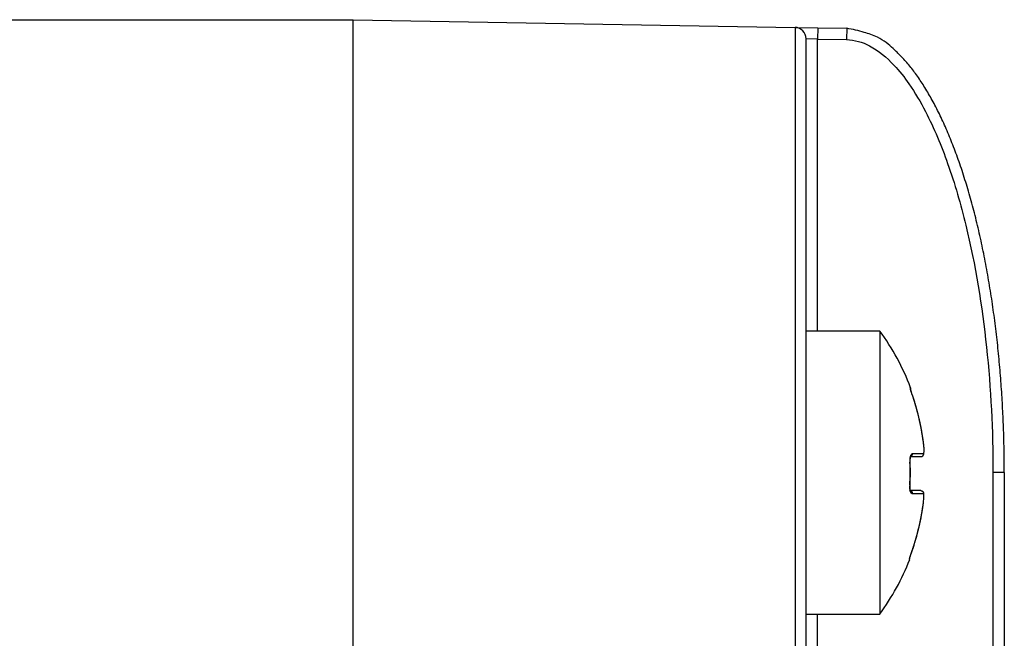
# Model space of a CAD drawing. Extents: x -1 to 415, y -1 to 297.
# Drawn here: x 315 to 324, y 231 to 237 of the extents above; entities that cross this region are included whole.
import ezdxf

# ---------------------------------------------------------------- set-up
doc = ezdxf.new("R2010")
doc.units = 0
doc.linetypes.add('HIDDENNEW0', pattern=[4.5, 1.5, -1.5, 1.5])
doc.layers.add('SEZIONI', color=4, linetype='HIDDENNEW0')

msp = doc.modelspace()

# ---------------------------------------------------------------- linework, layer by layer
at = {"layer": 'SEZIONI', "color": 2, "linetype": 'CONTINUOUS'}
for p in [(83.05436, 236.67827), (318.42936, 228.67827)]:
    msp.add_line(p, (318.42936, 236.67827), dxfattribs=at)
at = {"layer": 'SEZIONI', "color": 157, "linetype": 'CONTINUOUS'}
for p, q in [((318.42936, 236.67827), (322.33111, 236.61017)), ((322.33111, 236.61017), (322.53109, 236.60667)), ((322.53109, 236.6067), (322.52935, 236.5067)), ((322.53109, 236.6067), (322.78807, 236.60217)), ((322.78807, 236.60217), (322.78634, 236.50223)), ((322.52935, 236.5067), (322.42935, 236.51017)), ((322.42936, 228.67827), (322.42936, 236.51018)), ((322.52935, 236.5067), (322.78634, 236.50223)), ((322.52935, 233.92824), (322.52935, 236.5067)), ((324.17934, 232.67827), (324.07934, 232.67827)), ((324.07934, 232.67827), (324.07934, 228.97827)), ((324.17936, 232.67827), (324.17936, 228.97827)), ((322.52935, 228.97827), (322.52935, 231.4283))]:
    msp.add_line(p, q, dxfattribs=at)
at = {"layer": 'SEZIONI', "color": 254, "linetype": 'CONTINUOUS'}
for p, q in [((323.07935, 233.92824), (322.42935, 233.92824)), ((323.07935, 233.92824), (323.07935, 231.4283)), ((323.34516, 232.8186), (323.44271, 232.8186)), ((323.36876, 232.84559), (323.46743, 232.84559)), ((323.44107, 232.5186), (323.34344, 232.5186)), ((323.46576, 232.4914), (323.36702, 232.4914)), ((322.42935, 231.4283), (323.07935, 231.4283))]:
    msp.add_line(p, q, dxfattribs=at)
at = {"layer": 'SEZIONI', "color": 157, "linetype": 'CONTINUOUS'}
msp.add_lwpolyline([(324.17936, 232.67827), (324.17782, 232.86442, 0.0045485), (324.17296, 233.05304, 0.00433695), (324.16466, 233.24434, 0.00430777), (324.15291, 233.43749, 0.00454432), (324.13738, 233.63166, 0.00471361), (324.11813, 233.82604, 0.00487619), (324.09495, 234.01985, 0.00505356), (324.06795, 234.21226, 0.00530126), (324.03696, 234.40228, 0.0055593), (324.00215, 234.58911, 0.00586922), (323.96344, 234.77168, 0.00621326), (323.92107, 234.94928, 0.00661714), (323.87502, 235.1208, 0.00708923), (323.8256, 235.28565, 0.00763515), (323.77287, 235.44274, 0.00825917), (323.71721, 235.59166, 0.00893001), (323.65878, 235.7314, 0.00985936), (323.59785, 235.86179, 0.01100758), (323.53462, 235.98193, 0.01197368), (323.46983, 236.09183, 0.01252167), (323.40389, 236.19073, 0.01513604), (323.3357, 236.27914, 0.01990047), (323.26504, 236.3566, 0.01810767), (323.19804, 236.42268, 0.00856318), (323.13701, 236.47673, 0.02790212), (323.0594, 236.52296, 0.0581191), (322.94152, 236.5649, 0.0349061), (322.78808, 236.60219, 0.02025647)], format="xyb", dxfattribs=at)
at = {"layer": 'SEZIONI', "color": 254, "linetype": 'CONTINUOUS'}
for points in [[(323.34928, 233.42748), (323.34934, 233.42717, -0.00020806), (323.34939, 233.42686, -0.00021145), (323.34945, 233.42655, -0.00021724), (323.3495, 233.42625, -0.00022563), (323.34955, 233.42595, -0.00023376), (323.34961, 233.42566, -0.00024184), (323.34966, 233.42536, -0.00025046), (323.34971, 233.42508, -0.0002598), (323.34976, 233.42479, -0.0002696), (323.34981, 233.42451, -0.00028004), (323.34985, 233.42424, -0.00029097), (323.3499, 233.42396, -0.00030251), (323.34994, 233.42369, -0.00031519), (323.34999, 233.42343, -0.00032909), (323.35003, 233.42317, -0.00034238), (323.35007, 233.42291, -0.00035508), (323.35012, 233.42266, -0.0003745), (323.35016, 233.42241, -0.00040039), (323.35019, 233.42217, -0.00040718), (323.35023, 233.42193, -0.00039664), (323.35027, 233.4217, -0.00046082), (323.35031, 233.42147, -0.00058409), (323.35034, 233.42124, -0.00046597), (323.35037, 233.42102, -0.00015587), (323.3504, 233.42083, -0.00070716), (323.35044, 233.4206, -0.00135833), (323.35048, 233.42025, -0.00072502), (323.35055, 233.4198, -0.00039851)], [(323.4679, 232.92151), (323.46703, 232.92881, 0.00086803), (323.46614, 232.93611, 0.00086761), (323.46523, 232.9434, 0.00086754), (323.46429, 232.9507, 0.00086793), (323.46332, 232.95799, 0.00086815), (323.46233, 232.96528, 0.00086831), (323.46132, 232.97256, 0.00086844), (323.46027, 232.97984, 0.00086865), (323.4592, 232.98712, 0.0008688), (323.45811, 232.9944, 0.00086897), (323.45699, 233.00167, 0.0008691), (323.45585, 233.00894, 0.00086927), (323.45468, 233.01621, 0.0008694), (323.45348, 233.02347, 0.00086955), (323.45226, 233.03073, 0.00086967), (323.45101, 233.03799, 0.00086981), (323.44974, 233.04524, 0.00086992), (323.44844, 233.05249, 0.00087005), (323.44712, 233.05973, 0.00087015), (323.44577, 233.06697, 0.00087027), (323.4444, 233.0742, 0.00087036), (323.443, 233.08143, 0.00087046), (323.44158, 233.08866, 0.00087054), (323.44013, 233.09588, 0.00087063), (323.43865, 233.10309, 0.00087071), (323.43715, 233.1103, 0.0008708), (323.43563, 233.11751, 0.00087085), (323.43408, 233.12471, 0.00087088), (323.4325, 233.1319, 0.00087098), (323.4309, 233.13909, 0.00087113), (323.42927, 233.14627, 0.00087144), (323.42762, 233.15345, 0.00087197), (323.42594, 233.16062, 0.00087208), (323.42424, 233.16778, 0.00087186), (323.42252, 233.17494, 0.00087175), (323.42076, 233.1821, 0.00087169), (323.41899, 233.18924, 0.00087159), (323.41719, 233.19638, 0.00087144), (323.41536, 233.20352, 0.00087139), (323.41351, 233.21065, 0.00087139), (323.41163, 233.21777, 0.00087111), (323.40973, 233.22488, 0.00087053), (323.4078, 233.23199, 0.00087103), (323.40585, 233.23909, 0.00087243), (323.40387, 233.24618, 0.00087014), (323.40187, 233.25327, 0.00086469), (323.39985, 233.26034, 0.00087203), (323.3978, 233.26742, 0.00088947), (323.39572, 233.27449, 0.00086413), (323.39362, 233.28153, 0.00080684), (323.39152, 233.28852, 0.00089013), (323.38935, 233.29562, 0.00106045), (323.38711, 233.30287, 0.00080522), (323.38498, 233.30967, 0.00027732), (323.38305, 233.31582, 0.00113465), (323.38052, 233.32369, 0.00195152), (323.37654, 233.33579, 0.00095454), (323.37129, 233.35162, 0.00050604)], [(323.34514, 232.81857), (323.34573, 232.81858, 0.0067537), (323.34631, 232.81861, 0.00653673), (323.34691, 232.81865, 0.00648223), (323.34751, 232.8187, 0.00663646), (323.34811, 232.81878, 0.00670797), (323.34872, 232.81887, 0.00675926), (323.34933, 232.81898, 0.00679273), (323.34994, 232.8191, 0.00686338), (323.35056, 232.81925, 0.00690143), (323.35117, 232.81941, 0.00696059), (323.35179, 232.81959, 0.00698944), (323.3524, 232.81979, 0.00703849), (323.35302, 232.82001, 0.00706952), (323.35363, 232.82025, 0.00712815), (323.35424, 232.82051, 0.00712932), (323.35485, 232.82079, 0.00712134), (323.35545, 232.82109, 0.00720035), (323.35605, 232.82141, 0.00738131), (323.35665, 232.82174, 0.00717312), (323.35723, 232.8221, 0.00670746), (323.35781, 232.82247, 0.0074247), (323.35838, 232.82287, 0.00888499), (323.35896, 232.8233, 0.00671248), (323.35949, 232.82371, 0.002266), (323.35998, 232.82409, 0.00951176), (323.36056, 232.82462, 0.01634496), (323.36144, 232.82548, 0.00793166), (323.36255, 232.82664, 0.00416517)], [(323.35522, 232.82237), (323.35538, 232.82255, -0.00322543), (323.35555, 232.82273, -0.00327), (323.35572, 232.8229, -0.00331866), (323.35589, 232.82307, -0.00336984), (323.35606, 232.82324, -0.00342319), (323.35623, 232.8234, -0.00347531), (323.3564, 232.82356, -0.00353028), (323.35658, 232.82372, -0.00358529), (323.35675, 232.82387, -0.00364278), (323.35693, 232.82402, -0.00369993), (323.3571, 232.82416, -0.00375952), (323.35728, 232.8243, -0.00381889), (323.35746, 232.82444, -0.00388048), (323.35764, 232.82457, -0.00394181), (323.35782, 232.8247, -0.00400519), (323.358, 232.82483, -0.00406833), (323.35818, 232.82495, -0.00413311), (323.35836, 232.82507, -0.00419746), (323.35855, 232.82518, -0.00426366), (323.35873, 232.82529, -0.00432992), (323.35892, 232.8254, -0.00439568), (323.3591, 232.8255, -0.00445952), (323.35929, 232.8256, -0.00452957), (323.35948, 232.82569, -0.00460435), (323.35967, 232.82578, -0.00465904), (323.35985, 232.82587, -0.00469506), (323.36004, 232.82595, -0.00480179), (323.36023, 232.82603, -0.00496782), (323.36042, 232.8261, -0.00488771), (323.36061, 232.82617, -0.0046139), (323.3608, 232.82624, -0.00516089), (323.361, 232.8263, -0.006247), (323.3612, 232.82636, -0.00478335), (323.36138, 232.82641, -0.00161337), (323.36155, 232.82646, -0.00686412), (323.36177, 232.82651, -0.01204079), (323.36211, 232.82657, -0.00593714), (323.36255, 232.82664, -0.00314837)], [(323.36255, 232.82664), (323.36301, 232.82719, 0.00714678), (323.36346, 232.82774, 0.00716063), (323.36389, 232.82831, 0.00713083), (323.3643, 232.82889, 0.00709247), (323.36469, 232.82949, 0.00706163), (323.36507, 232.83009, 0.00702037), (323.36543, 232.83071, 0.00698315), (323.36577, 232.83133, 0.00693787), (323.3661, 232.83196, 0.00690024), (323.36641, 232.8326, 0.00685035), (323.36669, 232.83324, 0.00680884), (323.36696, 232.83389, 0.00675168), (323.36721, 232.83455, 0.00671367), (323.36745, 232.8352, 0.00666513), (323.36766, 232.83586, 0.00660868), (323.36785, 232.83653, 0.00651437), (323.36803, 232.83719, 0.00651701), (323.36819, 232.83785, 0.00656422), (323.36833, 232.83852, 0.00636135), (323.36845, 232.83918, 0.00593245), (323.36855, 232.83984, 0.00641555), (323.36864, 232.8405, 0.00744253), (323.36871, 232.84117, 0.00576513), (323.36876, 232.84181, 0.00230205), (323.36881, 232.84237, 0.00774207), (323.36882, 232.84309, 0.01307186), (323.36881, 232.84418, 0.00656916), (323.36876, 232.84559, 0.00357179)], [(323.44268, 232.81857), (323.44391, 232.8186, 0.01350771), (323.44516, 232.8187, 0.01275333), (323.44643, 232.81886, 0.01254311), (323.44771, 232.8191, 0.01312572), (323.449, 232.8194, 0.01339667), (323.45029, 232.81978, 0.01357498), (323.45158, 232.82024, 0.01368784), (323.45286, 232.82078, 0.01392335), (323.45412, 232.82139, 0.01404307), (323.45535, 232.82209, 0.01420467), (323.45656, 232.82285, 0.01427994), (323.45772, 232.8237, 0.01438631), (323.45884, 232.82461, 0.01443785), (323.45991, 232.82559, 0.01450685), (323.46093, 232.82663, 0.01448818), (323.46188, 232.82773, 0.01441243), (323.46276, 232.82889, 0.01447466), (323.46358, 232.83009, 0.01462606), (323.46431, 232.83133, 0.01424733), (323.46498, 232.83259, 0.01338525), (323.46556, 232.83388, 0.01435139), (323.46607, 232.8352, 0.01641949), (323.4665, 232.83657, 0.01295965), (323.46685, 232.83785, 0.00575317), (323.46712, 232.83903, 0.01681578), (323.46732, 232.8405, 0.02801764), (323.46742, 232.84272, 0.01442168), (323.46743, 232.84559, 0.0079608)], [(323.34668, 232.56719), (323.34687, 232.57057, 0.00042837), (323.34705, 232.57394, 0.00042839), (323.34723, 232.57732, 0.00042845), (323.3474, 232.58069, 0.00042856), (323.34756, 232.58407, 0.00042866), (323.34772, 232.58745, 0.00042875), (323.34788, 232.59082, 0.00042884), (323.34803, 232.5942, 0.00042893), (323.34817, 232.59757, 0.00042902), (323.3483, 232.60095, 0.00042911), (323.34843, 232.60433, 0.00042919), (323.34856, 232.6077, 0.00042928), (323.34868, 232.61108, 0.00042937), (323.34879, 232.61446, 0.00042945), (323.3489, 232.61783, 0.00042954), (323.349, 232.62121, 0.00042962), (323.3491, 232.62459, 0.00042971), (323.34919, 232.62796, 0.00042979), (323.34927, 232.63134, 0.00042987), (323.34935, 232.63471, 0.00042996), (323.34942, 232.63809, 0.00043004), (323.34949, 232.64147, 0.00043011), (323.34955, 232.64484, 0.0004302), (323.3496, 232.64822, 0.0004303), (323.34965, 232.65159, 0.00043035), (323.34969, 232.65497, 0.00043033), (323.34973, 232.65834, 0.00043053), (323.34976, 232.66172, 0.00043099), (323.34979, 232.66509, 0.00043038), (323.34981, 232.66847, 0.00042847), (323.34982, 232.67184, 0.0004288), (323.34983, 232.67522, 0.00043146), (323.34983, 232.67859, 0.00043235), (323.34983, 232.68197, 0.00043175), (323.34982, 232.68534, 0.00043152), (323.3498, 232.68872, 0.0004316), (323.34978, 232.69209, 0.00043158), (323.34975, 232.69547, 0.00043147), (323.34972, 232.69884, 0.00043142), (323.34968, 232.70222, 0.00043143), (323.34964, 232.70559, 0.00043128), (323.34959, 232.70897, 0.000431), (323.34953, 232.71235, 0.00043124), (323.34947, 232.71572, 0.00043194), (323.3494, 232.7191, 0.00043081), (323.34933, 232.72248, 0.00042811), (323.34925, 232.72585, 0.00043176), (323.34916, 232.72923, 0.00044043), (323.34907, 232.73261, 0.00042786), (323.34897, 232.73598, 0.00039947), (323.34887, 232.73933, 0.00044079), (323.34876, 232.74273, 0.00052527), (323.34864, 232.74621, 0.00039871), (323.34852, 232.74948, 0.00013701), (323.34842, 232.75244, 0.00056214), (323.34827, 232.75624, 0.00096695), (323.34802, 232.76208, 0.00047275), (323.34768, 232.76974, 0.00025053)], [(323.34347, 232.51862), (323.34465, 232.51859, -0.01427832), (323.34584, 232.51849, -0.01346273), (323.34705, 232.51833, -0.01322231), (323.34828, 232.5181, -0.01381937), (323.34951, 232.51779, -0.01407324), (323.35075, 232.5174, -0.01422168), (323.35198, 232.51694, -0.01429016), (323.3532, 232.5164, -0.01448176), (323.3544, 232.51578, -0.01454055), (323.35558, 232.51508, -0.01463913), (323.35673, 232.5143, -0.0146384), (323.35785, 232.51345, -0.01466882), (323.35892, 232.51253, -0.01463556), (323.35994, 232.51154, -0.01462185), (323.3609, 232.51049, -0.01451569), (323.36181, 232.50938, -0.01435832), (323.36265, 232.50821, -0.01433707), (323.36343, 232.50701, -0.01440842), (323.36413, 232.50575, -0.01396222), (323.36476, 232.50448, -0.01305972), (323.36531, 232.50318, -0.01393967), (323.36579, 232.50185, -0.01587657), (323.36619, 232.50047, -0.01249071), (323.36652, 232.49918, -0.00554742), (323.36677, 232.498, -0.01614025), (323.36695, 232.49651, -0.02680052), (323.36703, 232.49429, -0.01378678), (323.36702, 232.4914, -0.00761377)], [(323.34347, 232.51862), (323.34454, 232.51806, 0.00016376), (323.34555, 232.51753, 0.00017663), (323.3465, 232.51703, 0.00020778), (323.34738, 232.51657, 0.00026089), (323.34821, 232.51613, 0.00031854), (323.34899, 232.51573, 0.00038347), (323.34971, 232.51536, 0.00046305), (323.35038, 232.51501, 0.00055992), (323.351, 232.51469, 0.0006794), (323.35156, 232.5144, 0.00082388), (323.35208, 232.51414, 0.00100836), (323.35256, 232.51391, 0.00123525), (323.35299, 232.5137, 0.00153549), (323.35337, 232.51351, 0.00191381), (323.35372, 232.51335, 0.00243804), (323.35402, 232.51321, 0.00312533), (323.35429, 232.51309, 0.00413882), (323.35452, 232.51299, 0.00555565), (323.35471, 232.51292, 0.00784817), (323.35487, 232.51286, 0.01142648), (323.355, 232.51283, 0.01817058), (323.3551, 232.51281, 0.03101338), (323.35517, 232.51281, 0.06258318), (323.35521, 232.51282, 0.1357402), (323.35523, 232.51286, 0.19554759), (323.35522, 232.51291, 0.10729418), (323.35519, 232.51297, 0.04889523), (323.35514, 232.51304, 0.02576121), (323.35508, 232.51313, 0.01478962), (323.35499, 232.51324, 0.00915539), (323.35489, 232.51335, 0.0061325), (323.35477, 232.51347, 0.0038169), (323.35464, 232.51361, 0.0023548), (323.35451, 232.51375, 0.00208747), (323.35438, 232.51388, 0.00018005), (323.35421, 232.51406, -0.00269121), (323.35392, 232.51435, -0.00135992), (323.35355, 232.51475, -0.00052818)], [(323.35735, 232.49707), (323.35747, 232.49763, 0.00625531), (323.35757, 232.4982, 0.00607557), (323.35766, 232.49878, 0.00606099), (323.35773, 232.49936, 0.00625621), (323.35779, 232.49995, 0.00637295), (323.35784, 232.50054, 0.00647097), (323.35787, 232.50114, 0.00655436), (323.35788, 232.50174, 0.00667707), (323.35788, 232.50235, 0.00676963), (323.35786, 232.50296, 0.00688552), (323.35782, 232.50357, 0.00697259), (323.35777, 232.50419, 0.00708213), (323.3577, 232.5048, 0.00717449), (323.35761, 232.50542, 0.00729734), (323.3575, 232.50604, 0.00736059), (323.35737, 232.50666, 0.00741459), (323.35723, 232.50727, 0.007561), (323.35706, 232.50788, 0.0078199), (323.35687, 232.50849, 0.00765758), (323.35667, 232.5091, 0.00720836), (323.35645, 232.50969, 0.0080503), (323.3562, 232.51029, 0.00973247), (323.35592, 232.5109, 0.00738767), (323.35565, 232.51146, 0.00245591), (323.3554, 232.51197, 0.01059397), (323.35502, 232.5126, 0.01842352), (323.3544, 232.51354, 0.00898066), (323.35355, 232.51475, 0.00471591)], [(323.44108, 232.51862), (323.44231, 232.51859, -0.01359174), (323.44357, 232.51849, -0.01282534), (323.44484, 232.51833, -0.01261292), (323.44613, 232.5181, -0.01320634), (323.44742, 232.51779, -0.01348265), (323.44872, 232.5174, -0.01366512), (323.45001, 232.51694, -0.01378066), (323.45129, 232.5164, -0.0140209), (323.45255, 232.51578, -0.01414293), (323.45379, 232.51508, -0.01430761), (323.455, 232.5143, -0.01438398), (323.45617, 232.51345, -0.01449199), (323.45729, 232.51253, -0.01454356), (323.45836, 232.51154, -0.01461263), (323.45937, 232.51049, -0.01459274), (323.46032, 232.50938, -0.01451516), (323.4612, 232.50821, -0.01457554), (323.46202, 232.50701, -0.01472465), (323.46275, 232.50575, -0.01434178), (323.46341, 232.50448, -0.01347286), (323.46399, 232.50318, -0.01443908), (323.46449, 232.50185, -0.01650992), (323.4649, 232.50047, -0.01303424), (323.46525, 232.49918, -0.00579868), (323.46551, 232.498, -0.0168946), (323.4657, 232.49651, -0.02813159), (323.46578, 232.49429, -0.01448604), (323.46576, 232.4914, -0.00799961)], [(323.44141, 232.51862), (323.44141, 232.51862, -0.00383357), (323.44141, 232.51862, -0.00405591), (323.4414, 232.51862, -0.00430602), (323.4414, 232.51862, -0.00456553), (323.4414, 232.51862, -0.00485827), (323.44139, 232.51862, -0.00516274), (323.44139, 232.51861, -0.0055062), (323.44139, 232.51861, -0.00586321), (323.44138, 232.51861, -0.00626659), (323.44138, 232.51861, -0.00668636), (323.44138, 232.51861, -0.00715656), (323.44138, 232.51861, -0.00764083), (323.44137, 232.51861, -0.00819355), (323.44137, 232.51861, -0.00877337), (323.44137, 232.51861, -0.00937854), (323.44137, 232.51861, -0.00995272), (323.44137, 232.51861, -0.01073631), (323.44136, 232.51861, -0.01167785), (323.44136, 232.51861, -0.01210246), (323.44136, 232.51861, -0.01194945), (323.44136, 232.51861, -0.01392282), (323.44136, 232.51861, -0.01755941), (323.44135, 232.51861, -0.01404239), (323.44135, 232.51862, -0.00493947), (323.44135, 232.51862, -0.02067693), (323.44135, 232.51862, -0.03736614), (323.44135, 232.51862, -0.0185631), (323.44134, 232.51862, -0.00982043)], [(323.44153, 232.51842), (323.44153, 232.51843, 0.00515524), (323.44152, 232.51844, 0.00564938), (323.44152, 232.51845, 0.00602739), (323.44152, 232.51846, 0.00616775), (323.44152, 232.51847, 0.00640048), (323.44152, 232.51847, 0.00663376), (323.44152, 232.51848, 0.00689716), (323.44151, 232.51849, 0.00707568), (323.44151, 232.5185, 0.00729935), (323.44151, 232.5185, 0.00744519), (323.44151, 232.51851, 0.00762665), (323.4415, 232.51851, 0.00770955), (323.4415, 232.51852, 0.0078247), (323.4415, 232.51853, 0.00782924), (323.4415, 232.51853, 0.00786117), (323.44149, 232.51854, 0.00777058), (323.44149, 232.51854, 0.00770483), (323.44149, 232.51855, 0.00750887), (323.44148, 232.51855, 0.00733812), (323.44148, 232.51856, 0.00703382), (323.44148, 232.51856, 0.0067574), (323.44147, 232.51856, 0.00634792), (323.44147, 232.51857, 0.0059739), (323.44147, 232.51857, 0.00547035), (323.44146, 232.51857, 0.00500688), (323.44146, 232.51858, 0.00442303), (323.44146, 232.51858, 0.00388642), (323.44145, 232.51858, 0.00321072), (323.44145, 232.51859, 0.00263384), (323.44145, 232.51859, 0.00204061), (323.44144, 232.51859, 0.00125813), (323.44144, 232.5186, -0.00000338), (323.44143, 232.5186, -0.00004591), (323.44143, 232.5186, 0.00122739), (323.44143, 232.51861, -0.00245774), (323.44142, 232.51861, -0.00758512), (323.44142, 232.51861, -0.00395751), (323.44141, 232.51862, -0.00193518)], [(323.36456, 231.98537), (323.36697, 231.99233, 0.00087233), (323.36937, 231.9993, 0.00087193), (323.37173, 232.00628, 0.00087187), (323.37408, 232.01327, 0.00087228), (323.3764, 232.02026, 0.00087252), (323.37869, 232.02727, 0.00087269), (323.38096, 232.03429, 0.00087283), (323.38321, 232.04131, 0.00087306), (323.38543, 232.04834, 0.00087322), (323.38763, 232.05538, 0.00087341), (323.38981, 232.06243, 0.00087355), (323.39196, 232.06949, 0.00087374), (323.39408, 232.07655, 0.00087387), (323.39618, 232.08363, 0.00087404), (323.39825, 232.09071, 0.00087417), (323.4003, 232.0978, 0.00087433), (323.40233, 232.10489, 0.00087445), (323.40433, 232.11199, 0.00087459), (323.4063, 232.11911, 0.0008747), (323.40826, 232.12622, 0.00087483), (323.41018, 232.13335, 0.00087494), (323.41208, 232.14048, 0.00087505), (323.41396, 232.14762, 0.00087515), (323.41581, 232.15476, 0.00087526), (323.41763, 232.16192, 0.00087533), (323.41943, 232.16907, 0.00087537), (323.42121, 232.17624, 0.00087551), (323.42296, 232.18341, 0.0008758), (323.42468, 232.19058, 0.00087554), (323.42638, 232.19777, 0.0008746), (323.42805, 232.20495, 0.00087456), (323.4297, 232.21215, 0.0008754), (323.43132, 232.21935, 0.00087563), (323.43292, 232.22655, 0.00087537), (323.43449, 232.23376, 0.00087525), (323.43604, 232.24098, 0.00087522), (323.43756, 232.2482, 0.00087514), (323.43906, 232.25543, 0.00087499), (323.44053, 232.26266, 0.00087495), (323.44197, 232.2699, 0.00087496), (323.44339, 232.27714, 0.00087469), (323.44479, 232.28439, 0.00087412), (323.44616, 232.29164, 0.00087463), (323.4475, 232.2989, 0.00087605), (323.44882, 232.30616, 0.00087376), (323.45011, 232.31342, 0.0008683), (323.45137, 232.32069, 0.00087567), (323.45261, 232.32796, 0.0008932), (323.45383, 232.33525, 0.00086776), (323.45502, 232.34252, 0.00081024), (323.45617, 232.34974, 0.00089389), (323.45732, 232.35709, 0.00106494), (323.45846, 232.36461, 0.00080865), (323.45952, 232.37167, 0.00027851), (323.46046, 232.37805, 0.00113949), (323.46161, 232.38626, 0.00195988), (323.46331, 232.39891, 0.00095865), (323.4655, 232.41548, 0.00050822)], [(323.34214, 231.91445), (323.34219, 231.91457, 0.00144988), (323.34223, 231.91469, 0.0014388), (323.34228, 231.91481, 0.00143821), (323.34233, 231.91493, 0.00145008), (323.34237, 231.91505, 0.00145716), (323.34241, 231.91517, 0.00146323), (323.34246, 231.91529, 0.00146835), (323.3425, 231.91541, 0.00147583), (323.34254, 231.91553, 0.00148157), (323.34259, 231.91565, 0.00148898), (323.34263, 231.91577, 0.00149419), (323.34267, 231.9159, 0.00150064), (323.34271, 231.91602, 0.00150735), (323.34275, 231.91614, 0.00151747), (323.34278, 231.91627, 0.00151903), (323.34282, 231.91639, 0.00151648), (323.34286, 231.91652, 0.00153587), (323.3429, 231.91664, 0.00157579), (323.34293, 231.91677, 0.00153463), (323.34297, 231.9169, 0.00143588), (323.343, 231.91702, 0.00159624), (323.34303, 231.91715, 0.00192012), (323.34307, 231.91728, 0.00145222), (323.3431, 231.91741, 0.00047756), (323.34313, 231.91752, 0.00207834), (323.34316, 231.91767, 0.00360386), (323.34321, 231.91789, 0.00175463), (323.34327, 231.91819, 0.00092435)], [(323.34327, 231.91819), (323.34342, 231.91884, -0.00192403), (323.34358, 231.91952, -0.00170678), (323.34376, 231.92024, -0.00152692), (323.34395, 231.921, -0.00139485), (323.34415, 231.9218, -0.00127423), (323.34437, 231.92264, -0.00117497), (323.3446, 231.92351, -0.00108511), (323.34484, 231.92442, -0.00101323), (323.3451, 231.92537, -0.00094623), (323.34537, 231.92634, -0.0008919), (323.34565, 231.92736, -0.00084005), (323.34595, 231.92841, -0.00079769), (323.34626, 231.92949, -0.00075813), (323.34658, 231.93061, -0.00072763), (323.34692, 231.93175, -0.00069137), (323.34727, 231.93294, -0.00065536), (323.34763, 231.93415, -0.00061674), (323.34801, 231.93539, -0.00057781), (323.3484, 231.93666, -0.00054383), (323.3488, 231.93796, -0.00051463), (323.34921, 231.93929, -0.00048788), (323.34963, 231.94064, -0.0004638), (323.35006, 231.94202, -0.00044195), (323.3505, 231.94343, -0.00042242), (323.35095, 231.94486, -0.00040459), (323.35142, 231.94631, -0.00038854), (323.35189, 231.94778, -0.00037387), (323.35237, 231.94927, -0.00036065), (323.35286, 231.95078, -0.00034858), (323.35335, 231.95231, -0.00033775), (323.35386, 231.95386, -0.00032774), (323.35437, 231.95543, -0.00031864), (323.35489, 231.95701, -0.00031069), (323.35542, 231.9586, -0.00030391), (323.35595, 231.96021, -0.00029654), (323.35649, 231.96183, -0.00028893), (323.35704, 231.96346, -0.00028606), (323.35759, 231.96511, -0.00028699), (323.35815, 231.96677, -0.00027475), (323.35871, 231.96843, -0.00025344), (323.35928, 231.97009, -0.00027648), (323.35985, 231.97178, -0.00032615), (323.36045, 231.97352, -0.00024533), (323.36101, 231.97516, -0.00008337), (323.36152, 231.97664, -0.00034369), (323.36218, 231.97855, -0.00058871), (323.36321, 231.9815, -0.00028653), (323.36456, 231.98537, -0.00015126)], [(323.34327, 231.91819), (323.34337, 231.91862, -0.00132033), (323.34348, 231.91908, -0.00121604), (323.34359, 231.91955, -0.00112086), (323.34371, 231.92003, -0.00104225), (323.34383, 231.92054, -0.0009696), (323.34396, 231.92106, -0.00090767), (323.3441, 231.9216, -0.00085002), (323.34425, 231.92216, -0.0008011), (323.3444, 231.92274, -0.00075498), (323.34455, 231.92333, -0.00071552), (323.34471, 231.92394, -0.00067799), (323.34488, 231.92456, -0.00064584), (323.34506, 231.9252, -0.00061497), (323.34524, 231.92586, -0.00058847), (323.34543, 231.92653, -0.0005628), (323.34562, 231.92722, -0.00054077), (323.34582, 231.92792, -0.00051923), (323.34602, 231.92864, -0.00050077), (323.34623, 231.92937, -0.00048257), (323.34645, 231.93012, -0.00046699), (323.34667, 231.93088, -0.0004515), (323.3469, 231.93166, -0.0004383), (323.34713, 231.93245, -0.00042503), (323.34737, 231.93326, -0.00041377), (323.34762, 231.93408, -0.00040239), (323.34787, 231.93491, -0.00039283), (323.34812, 231.93576, -0.00038291), (323.34839, 231.93662, -0.00037443), (323.34865, 231.9375, -0.00036622), (323.34892, 231.93838, -0.0003601), (323.3492, 231.93928, -0.00035662), (323.34949, 231.9402, -0.00035864), (323.34977, 231.94112, -0.00035991), (323.35007, 231.94205, -0.00036372), (323.35036, 231.943, -0.00036464), (323.35067, 231.94395, -0.0003663), (323.35097, 231.94492, -0.00037342), (323.35128, 231.94589, -0.00038793), (323.3516, 231.94687, -0.00037949), (323.35192, 231.94785, -0.0003568), (323.35224, 231.94884, -0.00040518), (323.35256, 231.94984, -0.0005014), (323.3529, 231.95088, -0.00037665), (323.35323, 231.95185, -0.00010786), (323.35352, 231.95274, -0.00056449), (323.3539, 231.95388, -0.00101411), (323.3545, 231.95564, -0.00049507), (323.35528, 231.95795, -0.00025821)]]:
    msp.add_lwpolyline(points, format="xyb", dxfattribs=at)
at = {"layer": 'SEZIONI', "color": 157, "linetype": 'CONTINUOUS'}
msp.add_arc((322.32936, 236.51018), 0.1, 360, 449, dxfattribs=at)
at = {"layer": 'SEZIONI', "color": 254, "linetype": 'CONTINUOUS'}
for centre, radius, start, end in [((321.37887, 232.67827), 2.110488, 20.79301, 36.318981), ((323.32853, 233.4186), 0.025, 15.334091, 20.79301), ((321.37887, 232.67827), 2.103044, 6.6410447, 18.672558), ((321.37887, 232.67827), 1.969287, 356.76932, 362.66068), ((321.37887, 232.67827), 2.103044, 340.76385, 352.82202), ((321.37887, 232.67827), 2.110488, 323.68102, 338.63872)]:
    msp.add_arc(centre, radius, start, end, dxfattribs=at)
at = {"layer": 'SEZIONI', "color": 157, "linetype": 'CONTINUOUS', "extrusion": (2, 2, 2)}
for points, knots in [([(322.33108, 236.61017), (322.33111, 236.61017), (322.33109, 236.6061), (322.33111, 236.58629), (322.33112, 236.56923), (322.33112, 236.50891), (322.33109, 236.45493), (322.33109, 236.34618), (322.33109, 236.29392), (322.33111, 236.15999), (322.33112, 236.0758), (322.33115, 235.84698), (322.33115, 235.69836), (322.33113, 235.39712), (322.33112, 235.24409), (322.33109, 234.71801), (322.33108, 234.33725), (322.33107, 233.63006), (322.33107, 233.30424), (322.33108, 232.25647), (322.33109, 231.52925), (322.3311, 230.09422), (322.33111, 229.38621), (322.33108, 228.67825)], [2, 2, 2, 2, 2.6731004, 2.6731004, 3.5121027, 3.5121027, 5.1642879, 5.1642879, 6.4836277, 6.4836277, 8.4174915, 8.4174915, 11.61031, 11.61031, 14.774323, 14.774323, 22.364906, 22.364906, 28.752394, 28.752394, 42.816774, 42.816774, 56.437833, 56.437833, 56.437833, 56.437833]), ([(322.78634, 236.50223), (322.85697, 236.50097), (322.92655, 236.48006), (323.07092, 236.40478), (323.14207, 236.34383), (323.25336, 236.22491), (323.29707, 236.16908), (323.39143, 236.03308), (323.43942, 235.95105), (323.55986, 235.71923), (323.62359, 235.56504), (323.74227, 235.22963), (323.79465, 235.04735), (323.92535, 234.50937), (323.98334, 234.14891), (324.06086, 233.41863), (324.07936, 233.04841), (324.07934, 232.67827)], [2, 2, 2, 2, 3.3491881, 3.3491881, 5.109532, 5.109532, 6.4597663, 6.4597663, 8.2708877, 8.2708877, 11.448961, 11.448961, 15.066047, 15.066047, 22.022502, 22.022502, 29.091689, 29.091689, 29.091689, 29.091689])]:
    msp.add_open_spline(points, degree=3, knots=knots, dxfattribs=at)
at = {"layer": 'SEZIONI', "color": 254, "linetype": 'CONTINUOUS', "extrusion": (2, 2, 2)}
for points, knots in [([(323.37129, 233.35162), (323.36521, 233.36935), (323.3526, 233.40853), (323.34819, 233.42748), (323.34928, 233.42748)], [2, 2, 2, 2, 3.1503384, 4.4773216, 4.4773216, 4.4773216, 4.4773216]), ([(323.46743, 232.84559), (323.46955, 232.84559), (323.47183, 232.85586), (323.47108, 232.88822), (323.46909, 232.91043), (323.4679, 232.92151)], [2, 2, 2, 2, 3.2173999, 3.9929018, 4.7690503, 4.7690503, 4.7690503, 4.7690503]), ([(323.34768, 232.76974), (323.34518, 232.78812), (323.34878, 232.82898), (323.36159, 232.84559), (323.36876, 232.84559)], [2, 2, 2, 2, 3.1287194, 4.4743695, 4.4743695, 4.4743695, 4.4743695]), ([(323.4655, 232.41548), (323.46752, 232.43206), (323.46992, 232.46042), (323.46929, 232.48609), (323.46718, 232.49139), (323.46576, 232.4914)], [2, 2, 2, 2, 3.1606751, 3.9602191, 4.7604716, 4.7604716, 4.7604716, 4.7604716])]:
    msp.add_open_spline(points, degree=3, knots=knots, dxfattribs=at)
at = {"layer": 'SEZIONI', "color": 254, "linetype": 'CONTINUOUS'}
for points in [[(323.37129, 233.35162), (323.36096, 233.38186), (323.35084, 233.41586), (323.35055, 233.4198)], [(323.34768, 232.76974), (323.34585, 232.79603), (323.35319, 232.82269), (323.35522, 232.82237)], [(323.35355, 232.51475), (323.35217, 232.51429), (323.34414, 232.54112), (323.34668, 232.56719)]]:
    msp.add_open_spline(points, degree=3, dxfattribs=at)
at = {"layer": 'SEZIONI', "color": 254, "linetype": 'CONTINUOUS', "extrusion": (2.632474, 2.632474, 2.632474)}
msp.add_open_spline([(323.35735, 232.49707), (323.35489, 232.50016), (323.34701, 232.51547), (323.34381, 232.54574), (323.34668, 232.56719)], degree=3, knots=[2.6324744, 2.6324744, 2.6324744, 2.6324744, 3.1517481, 4.4720172, 4.4720172, 4.4720172, 4.4720172], dxfattribs=at)
at = {"layer": 'SEZIONI', "color": 254, "linetype": 'CONTINUOUS', "extrusion": (2, 2, 2)}
for points in [[(323.36702, 232.4914), (323.36363, 232.49139), (323.36032, 232.49331), (323.35735, 232.49707)], [(323.34174, 231.90952), (323.34129, 231.9095), (323.34144, 231.91125), (323.34214, 231.91445)]]:
    msp.add_open_spline(points, degree=3, dxfattribs=at)
at = {"layer": 'SEZIONI', "color": 254, "linetype": 'CONTINUOUS', "extrusion": (2.555421, 2.555421, 2.555421)}
msp.add_open_spline([(323.34214, 231.91445), (323.34286, 231.91782), (323.34722, 231.93419), (323.35726, 231.96464), (323.36456, 231.98537)], degree=3, knots=[2.5554213, 2.5554213, 2.5554213, 2.5554213, 3.1277716, 4.4690767, 4.4690767, 4.4690767, 4.4690767], dxfattribs=at)

doc.saveas('drawing.dxf')
